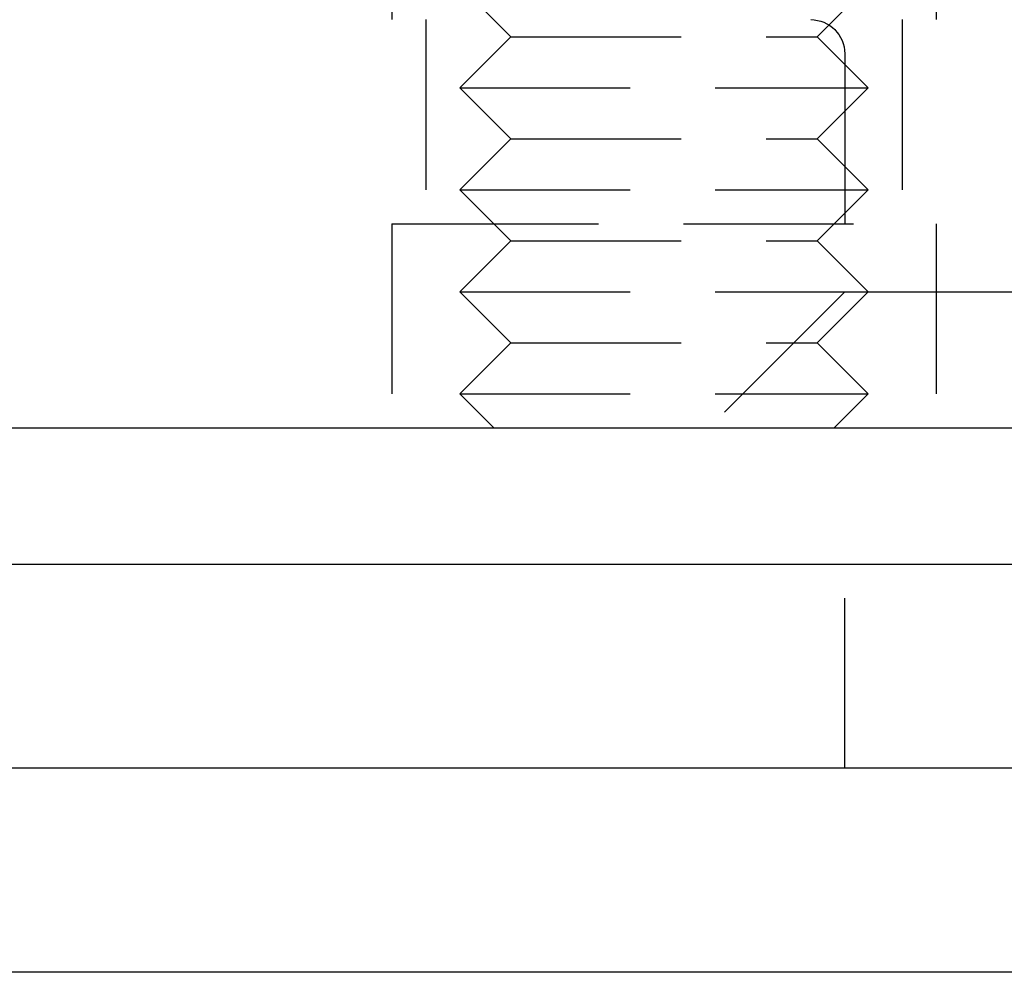
# Model space of a CAD drawing. Extents: x 673 to 1410, y -150 to 416.
# Drawn here: x 1159 to 1174, y 297 to 311 of the extents above; entities that cross this region are included whole.
import ezdxf

# ---------------------------------------------------------------- set-up
doc = ezdxf.new("R2010")
doc.units = 0
doc.header["$LTSCALE"] = 10
doc.linetypes.add('VERDECKT', pattern=[0.375, 0.25, -0.125])
doc.layers.get('0').update_dxf_attribs({"linetype": 'CONTINUOUS'})
doc.layers.add('STEMPEL', color=3, linetype='CONTINUOUS')

# ---------------------------------------------------------------- blocks, each defined once
blk = doc.blocks.new('A$C1A9D1A35')
at = {"color": 1, "linetype": 'VERDECKT', "extrusion": (-2e-16, 1, -2e-16)}
for p, q in [((-344.91736, 80.2086), (-344.91736, 72.2086)), ((-344.91736, 80.2086), (-344.91736, 72.2086)), ((-336.91736, 80.2086), (-336.91736, 72.2086)), ((-336.91736, 80.2086), (-336.91736, 72.2086)), ((-343.16736, 71.9586), (-343.91736, 72.7086)), ((-338.66736, 71.9586), (-337.91736, 72.7086)), ((-344.41736, 72.2086), (-344.41736, 69.2086)), ((-344.41736, 72.2086), (-344.41736, 69.2086)), ((-337.41736, 72.2086), (-337.41736, 69.2086)), ((-337.41736, 72.2086), (-337.41736, 69.2086)), ((-343.16736, 71.9586), (-343.91736, 71.2086)), ((-343.16736, 71.9586), (-338.66736, 71.9586)), ((-338.66736, 71.9586), (-337.91736, 71.2086)), ((-338.26226, 71.7086), (-338.26226, 68.2086)), ((-343.91736, 71.2086), (-337.91736, 71.2086)), ((-343.16736, 70.4586), (-343.91736, 71.2086)), ((-338.66736, 70.4586), (-337.91736, 71.2086)), ((-343.16736, 70.4586), (-343.91736, 69.7086)), ((-343.16736, 70.4586), (-338.66736, 70.4586)), ((-338.66736, 70.4586), (-337.91736, 69.7086)), ((-343.91736, 69.7086), (-337.91736, 69.7086)), ((-343.16736, 68.9586), (-343.91736, 69.7086)), ((-338.66736, 68.9586), (-337.91736, 69.7086)), ((-344.91736, 69.2086), (-344.38147, 69.2086)), ((-344.91736, 69.2086), (-344.91736, 66.2086)), ((-344.91736, 69.2086), (-344.38147, 69.2086)), ((-344.91736, 69.2086), (-344.91736, 66.2086)), ((-344.38147, 69.2086), (-336.91736, 69.2086)), ((-344.38147, 69.2086), (-336.91736, 69.2086)), ((-336.91736, 69.2086), (-336.91736, 66.2086)), ((-336.91736, 69.2086), (-336.91736, 66.2086)), ((-343.16736, 68.9586), (-343.91736, 68.2086)), ((-343.16736, 68.9586), (-338.66736, 68.9586)), ((-338.66736, 68.9586), (-337.91736, 68.2086)), ((-343.91736, 68.2086), (-338.26226, 68.2086)), ((-343.16736, 67.4586), (-343.91736, 68.2086)), ((-338.26226, 68.2086), (-340.26226, 66.2086)), ((-338.66736, 67.4586), (-337.91736, 68.2086)), ((-338.26226, 68.2086), (-322.26226, 68.2086)), ((-343.16736, 67.4586), (-343.91736, 66.7086)), ((-343.16736, 67.4586), (-338.66736, 67.4586)), ((-338.66736, 67.4586), (-337.91736, 66.7086)), ((-343.91736, 66.7086), (-337.91736, 66.7086)), ((-343.41736, 66.2086), (-343.91736, 66.7086)), ((-338.41736, 66.2086), (-337.91736, 66.7086)), ((-338.26226, 61.2086), (-338.26226, 64.2086))]:
    blk.add_line(p, q, dxfattribs=at)
at = {"extrusion": (-2e-16, 1, -2e-16)}
for p, q in [((-362.26226, 66.2086), (-345.24749, 66.2086)), ((-345.24749, 66.2086), (-108.26226, 66.2086)), ((-370.26226, 64.2086), (-100.26226, 64.2086)), ((-100.26226, 61.2086), (-370.26226, 61.2086)), ((-100.26226, 61.2086), (-370.26226, 61.2086)), ((-100.26226, 58.2086), (-370.26226, 58.2086))]:
    blk.add_line(p, q, dxfattribs=at)
at = {"color": 1, "linetype": 'VERDECKT', "extrusion": (0, -2e-16, -1)}
blk.add_arc((338.76226, 71.7086), 0.5, 90, 180, dxfattribs=at)

msp = doc.modelspace()

# ---------------------------------------------------------------- block references
at = {"layer": 'STEMPEL'}
msp.add_blockref('A$C1A9D1A35', (1509.777, 238.627, -78.756), dxfattribs=at)

doc.saveas('drawing.dxf')
